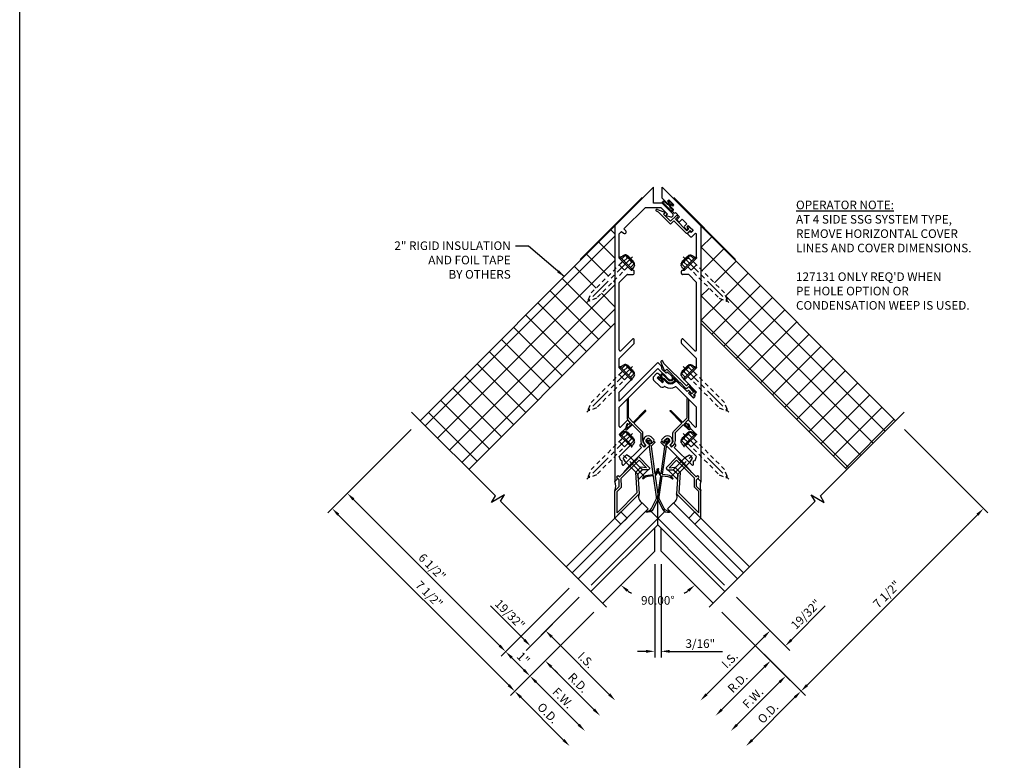
# Model space of a CAD drawing. Extents: x 0 to 117, y 0 to 74.
# Drawn here: x 0 to 29, y 20 to 41 of the extents above; entities that cross this region are included whole.
import ezdxf
from ezdxf.enums import TextEntityAlignment as Align

# ---------------------------------------------------------------- set-up
doc = ezdxf.new("R2010")
doc.units = 0
doc.header["$LTSCALE"] = 0.5
doc.header["$MEASUREMENT"] = 0
doc.linetypes.add('CENTER', pattern=[2, 1.25, -0.25, 0.25, -0.25])
doc.linetypes.add('HIDDEN', pattern=[0.375, 0.25, -0.125])
doc.layers.get('0').update_dxf_attribs({"color": 4, "linetype": 'CONTINUOUS'})
for name, color, linetype in [('CENTER', 1, 'CENTER'), ('DIME', 2, 'CONTINUOUS'), ('FORMAT', 7, 'CONTINUOUS'), ('HIDDEN', 3, 'HIDDEN'), ('TEXT', 3, 'CONTINUOUS')]:
    doc.layers.add(name, color=color, linetype=linetype)
doc.styles.get("Standard").update_dxf_attribs({"font": 'arial.ttf'})
doc.dimstyles.new('EXT_ON-OFF', dxfattribs={"dimscale": 2, "dimtxt": 0.125, "dimasz": 0.125, "dimexe": 0.09, "dimexo": 0.1875, "dimgap": 0.05, "dimtad": 3, "dimdec": 5, "dimzin": 3, "dimdsep": 46, "dimlunit": 5, "dimtxsty": 'Standard', "dimcen": 0, "dimse2": 1, "dimadec": 0, "dimazin": 0, "dimtfac": 1, "dimtdec": 4, "dimtofl": 0, "dimtmove": 0, "dimatfit": 0, "dimfxl": 0, "dimfrac": 2, "dimtolj": 1, "dimtzin": 3, "dimarcsym": 0})
doc.dimstyles.new('EXT_ON-ON', dxfattribs={"dimscale": 2, "dimtxt": 0.125, "dimasz": 0.125, "dimexe": 0.09, "dimexo": 0.1875, "dimgap": 0.05, "dimtad": 3, "dimdec": 5, "dimzin": 3, "dimdsep": 46, "dimlunit": 5, "dimtxsty": 'Standard', "dimcen": 0, "dimazin": 0, "dimtfac": 1, "dimtdec": 4, "dimtofl": 0, "dimtmove": 0, "dimatfit": 0, "dimfxl": 0, "dimfrac": 2, "dimtolj": 1, "dimtzin": 3, "dimarcsym": 0})
doc.dimstyles.new('EXT_ON-ON$2', dxfattribs={"dimscale": 2, "dimtxt": 0.125, "dimasz": 0.125, "dimexe": 0.09, "dimexo": 0.1875, "dimgap": 0.05, "dimtad": 0, "dimtih": 1, "dimtoh": 1, "dimzin": 3, "dimdsep": 46, "dimtxsty": 'Standard', "dimcen": 0, "dimadec": 0, "dimazin": 0, "dimtfac": 1, "dimtdec": 4, "dimtofl": 0, "dimtmove": 0, "dimatfit": 0, "dimfxl": 0, "dimtolj": 1, "dimtzin": 3, "dimarcsym": 0})

# ---------------------------------------------------------------- blocks, each defined once
blk = doc.blocks.new('B127095')
at = {"layer": 'FORMAT', "color": 4}
blk.add_lwpolyline([(-0.125, 0), (-0.125, 0.25), (0.125, 0.25), (0.125, 0)], close=True, dxfattribs=at)
blk = doc.blocks.new('B127092-M')
at = {"color": 4}
for points in [[(0.025, 0.083, 0.038293), (0.05, 0.09, 0.104046), (0.056, 0.094, -0.241128), (0.068, 0.101), (0.172, 0.101, 0.41357), (0.335, 0.264, -0.164159), (0.349, 0.303, 0.621331), (0.337, 0.327), (0.233, 0.327, 0.623655), (0.221, 0.303, -0.623655), (0.172, 0.202), (-0.043, 0.202, 0.533307), (-0.091, 0.124, 0.207597), (-0.025, 0.083)], [(-0.042, 0.178, 0.513059), (-0.07, 0.136, 0.194054), (-0.023, 0.107), (0.016, 0.107, 0.069069), (0.035, 0.11, 0.064874), (0.04, 0.112, -0.223291), (0.07, 0.125), (0.172, 0.125, 0.41357), (0.311, 0.264, -0.093287), (0.318, 0.296, 0.528601), (0.313, 0.303), (0.257, 0.303, 0.528783), (0.252, 0.296, -0.528783), (0.172, 0.178), (-0.043, 0.178)]]:
    blk.add_lwpolyline(points, format="xyb", dxfattribs=at)
blk.add_lwpolyline([(-0.078, 0, -1.660521), (-0.065, 0.025), (-0.028, 0.025, 0.453761), (-0.02, 0.034), (-0.025, 0.083), (0.025, 0.083), (0.02, 0.034, 0.454954), (0.028, 0.025), (0.065, 0.025, -1.660521), (0.078, 0)], format="xyb", close=True, dxfattribs=at)
blk = doc.blocks.new('B127091-M1')
blk.add_lwpolyline([(-0.017, 0.082, -0.089488), (-0.05, 0.089, -0.104046), (-0.056, 0.093, 0.1298), (-0.068, 0.1), (-0.164, 0.1, -0.2167), (-0.179, 0.107, -0.387353), (-0.194, 0.191, -0.288534), (-0.176, 0.202), (0.165, 0.202, -0.288534), (0.183, 0.191, -0.387353), (0.168, 0.107, -0.2167), (0.153, 0.1), (0.068, 0.1, 0.1298), (0.056, 0.093, -0.104046), (0.05, 0.089, -0.089488), (0.017, 0.082)], format="xyb")
blk.add_lwpolyline([(0.158, 0.134, -0.264693), (0.141, 0.124), (0.067, 0.124, 0.064821), (0.062, 0.123, 0.112751), (0.042, 0.113, -0.102689), (0.035, 0.109, -0.069069), (0.016, 0.106), (-0.016, 0.106, -0.069069), (-0.035, 0.109, -0.102689), (-0.042, 0.113, 0.112751), (-0.062, 0.123, 0.064821), (-0.067, 0.124), (-0.152, 0.124, -0.264693), (-0.169, 0.134, -0.336241), (-0.178, 0.162, -0.359456), (-0.159, 0.178), (0.147, 0.178, -0.359456), (0.167, 0.162, -0.336241)], format="xyb", close=True)
at = {"color": 4}
blk.add_lwpolyline([(0.065, 0.025), (0.017, 0.025), (0.017, 0.082), (-0.017, 0.082), (-0.017, 0.025), (-0.065, 0.025, 1.660521), (-0.078, 0), (0.078, 0, 1.660521)], format="xyb", close=True, dxfattribs=at)
blk = doc.blocks.new('15151423')
for p, q in [((0.455, -0.101), (0.278, -0.278)), ((0.278, -0.278), (2.311, -2.311)), ((0.455, -0.101), (2.487, -2.134))]:
    blk.add_line(p, q)
blk = doc.blocks.new('15151638')
for p, q in [((-0.455, -0.101), (-2.487, -2.134)), ((-0.278, -0.278), (-2.311, -2.311)), ((-0.455, -0.101), (-0.278, -0.278))]:
    blk.add_line(p, q)
blk = doc.blocks.new('b128510')
for p, q in [((-0.194, 0.135), (-0.194, -0.135)), ((-0.164, 0.09), (-0.039, 0.09)), ((-0.164, -0.09), (-0.039, -0.09))]:
    blk.add_line(p, q)
blk.add_lwpolyline([(-0.039, -0.18), (-0.164, -0.18, -0.666173), (-0.164, -0.09, -0.333087), (-0.164, 0.09, -0.666173), (-0.164, 0.18), (-0.039, 0.18)], format="xyb")
blk.add_lwpolyline([(-0.039, 0.216), (0, 0.216), (0, -0.216), (-0.039, -0.216)], close=True)
at = {"layer": 'CENTER'}
blk.add_line((-0.299, 0), (1.638, 0), dxfattribs=at)
at = {"layer": 'HIDDEN'}
blk.add_lwpolyline([(0, -0.108), (1.288, -0.108), (1.481, -0.028, 0.668179), (1.481, 0.028), (1.288, 0.108), (0, 0.108)], format="xyb", dxfattribs=at)
blk = doc.blocks.new('15204326')
for points in [[(-0.771, 6.653, 0.63707), (-0.752, 6.686, 0.63707), (-0.738, 6.711, 0.63707), (-0.708, 6.743, 0.63707), (-0.695, 6.771, 0.63707), (-0.686, 6.828, 0.63707), (-0.694, 6.869, 0.63707), (-0.715, 6.896, 0.63707), (-0.749, 6.933, 0.63707), (-0.774, 6.958, 0.63707), (-0.804, 6.989, 0.63707), (-0.834, 7.02, 0.63707), (-0.859, 7.045, 0.63707), (-0.892, 7.071, 0.63707), (-0.925, 7.091, 0.63707), (-0.963, 7.084, 0.63707), (-0.99, 7.076, 0.63707), (-1.025, 7.051, 0.63707), (-1.045, 7.04, 0.63707), (-1.077, 7.021, 0.63707), (-1.125, 7.007, 0.63707)], [(0.771, 6.653, -0.63707), (0.752, 6.686, -0.63707), (0.738, 6.711, -0.63707), (0.708, 6.743, -0.63707), (0.695, 6.771, -0.63707), (0.686, 6.828, -0.63707), (0.694, 6.869, -0.63707), (0.715, 6.896, -0.63707), (0.749, 6.933, -0.63707), (0.774, 6.958, -0.63707), (0.804, 6.989, -0.63707), (0.834, 7.02, -0.63707), (0.859, 7.045, -0.63707), (0.892, 7.071, -0.63707), (0.925, 7.091, -0.63707), (0.963, 7.084, -0.63707), (0.99, 7.076, -0.63707), (1.025, 7.051, -0.63707), (1.045, 7.04, -0.63707), (1.077, 7.021, -0.63707), (1.125, 7.007, -0.63707)], [(-0.771, 3.471, 0.63707), (-0.752, 3.504, 0.63707), (-0.738, 3.529, 0.63707), (-0.708, 3.561, 0.63707), (-0.695, 3.589, 0.63707), (-0.686, 3.646, 0.63707), (-0.694, 3.687, 0.63707), (-0.715, 3.714, 0.63707), (-0.749, 3.751, 0.63707), (-0.774, 3.776, 0.63707), (-0.804, 3.807, 0.63707), (-0.834, 3.838, 0.63707), (-0.859, 3.863, 0.63707), (-0.892, 3.889, 0.63707), (-0.925, 3.909, 0.63707), (-0.963, 3.902, 0.63707), (-0.99, 3.894, 0.63707), (-1.025, 3.869, 0.63707), (-1.045, 3.858, 0.63707), (-1.077, 3.839, 0.63707), (-1.125, 3.825, 0.63707)], [(0.771, 3.471, -0.63707), (0.752, 3.504, -0.63707), (0.738, 3.529, -0.63707), (0.708, 3.561, -0.63707), (0.695, 3.589, -0.63707), (0.686, 3.646, -0.63707), (0.694, 3.687, -0.63707), (0.715, 3.714, -0.63707), (0.749, 3.751, -0.63707), (0.774, 3.776, -0.63707), (0.804, 3.807, -0.63707), (0.834, 3.838, -0.63707), (0.859, 3.863, -0.63707), (0.892, 3.889, -0.63707), (0.925, 3.909, -0.63707), (0.963, 3.902, -0.63707), (0.99, 3.894, -0.63707), (1.025, 3.869, -0.63707), (1.045, 3.858, -0.63707), (1.077, 3.839, -0.63707), (1.125, 3.825, -0.63707)], [(-0.771, 1.527, 0.63707), (-0.752, 1.559, 0.63707), (-0.738, 1.584, 0.63707), (-0.708, 1.617, 0.63707), (-0.695, 1.645, 0.63707), (-0.686, 1.702, 0.63707), (-0.694, 1.742, 0.63707), (-0.715, 1.769, 0.63707), (-0.749, 1.806, 0.63707), (-0.774, 1.832, 0.63707), (-0.804, 1.862, 0.63707), (-0.834, 1.894, 0.63707), (-0.859, 1.919, 0.63707), (-0.892, 1.944, 0.63707), (-0.925, 1.964, 0.63707), (-0.963, 1.958, 0.63707), (-0.99, 1.95, 0.63707), (-1.025, 1.924, 0.63707), (-1.045, 1.913, 0.63707), (-1.077, 1.895, 0.63707), (-1.125, 1.88, 0.63707)], [(0.771, 1.527, -0.63707), (0.752, 1.559, -0.63707), (0.738, 1.584, -0.63707), (0.708, 1.617, -0.63707), (0.695, 1.645, -0.63707), (0.686, 1.702, -0.63707), (0.694, 1.742, -0.63707), (0.715, 1.769, -0.63707), (0.749, 1.806, -0.63707), (0.774, 1.832, -0.63707), (0.804, 1.862, -0.63707), (0.834, 1.894, -0.63707), (0.859, 1.919, -0.63707), (0.892, 1.944, -0.63707), (0.925, 1.964, -0.63707), (0.963, 1.958, -0.63707), (0.99, 1.95, -0.63707), (1.025, 1.924, -0.63707), (1.045, 1.913, -0.63707), (1.077, 1.895, -0.63707), (1.125, 1.88, -0.63707)]]:
    blk.add_lwpolyline(points, format="xyb")
blk = doc.blocks.new('B425334-T')
at = {"color": 4}
for p, q in [((6.547, 5.944), (6.774, 6.049)), ((6.782, 6.042), (6.777, 5.972)), ((7.062, 5.972), (7.062, 6.2)), ((7.122, 6.2), (7.122, 6.112)), ((7.122, 6.112), (7.593, 6.112)), ((7.625, 6.052), (7.122, 6.052)), ((7.122, 6.052), (7.122, 5.912)), ((7.521, 6.19), (7.521, 6.209)), ((7.551, 6.19), (7.521, 6.19)), ((7.548, 6.238), (7.681, 6.25)), ((7.593, 6.194), (7.551, 6.19)), ((7.593, 6.112), (7.593, 6.194)), ((7.681, 6.184), (7.655, 6.184)), ((7.655, 6.184), (7.655, 6.082)), ((7.681, 6.25), (7.711, 6.25)), ((7.711, 6.25), (7.711, 6.214)), ((6.632, 5.912), (6.567, 5.888)), ((7.122, 5.912), (6.632, 5.912)), ((6.777, 5.972), (7.062, 5.972))]:
    blk.add_line(p, q, dxfattribs=at)
for centre, radius, start, end in [((6.776, 6.043), 0.006, 355, 110), ((7.092, 6.2), 0.03, 0, 180), ((7.551, 6.209), 0.03, 95, 180), ((7.625, 6.082), 0.03, 270, 0), ((7.681, 6.214), 0.03, 270, 0), ((6.557, 5.916), 0.0295, 110, 290)]:
    blk.add_arc(centre, radius, start, end, dxfattribs=at)
blk = doc.blocks.new('B425335-T')
at = {"color": 4}
for p, q in [((2.944, 2.883), (3.203, 2.766)), ((3.029, 2.915), (2.964, 2.939)), ((3.954, 2.915), (3.029, 2.915)), ((3.984, 3), (3.954, 3)), ((3.954, 3), (3.954, 2.915)), ((4.263, 2.97), (3.984, 3)), ((4.014, 2.885), (4.014, 2.957)), ((4.014, 2.957), (4.228, 2.934)), ((4.186, 2.873), (4.156, 2.873)), ((4.156, 2.873), (4.156, 2.854)), ((4.228, 2.869), (4.186, 2.873)), ((4.228, 2.934), (4.228, 2.869)), ((4.29, 2.879), (4.29, 2.94)), ((4.316, 2.879), (4.29, 2.879)), ((3.211, 2.773), (3.206, 2.855)), ((3.206, 2.855), (3.64, 2.855)), ((3.684, 2.855), (3.7, 2.855)), ((3.744, 2.855), (3.984, 2.855)), ((4.183, 2.825), (4.316, 2.813)), ((4.316, 2.813), (4.346, 2.813)), ((4.346, 2.813), (4.346, 2.849))]:
    blk.add_line(p, q, dxfattribs=at)
for centre, radius, start, end in [((2.954, 2.911), 0.0295, 70, 250), ((3.984, 2.885), 0.03, 270, 0), ((4.26, 2.94), 0.03, 360, 83.8604), ((4.316, 2.849), 0.03, 0, 90), ((3.205, 2.772), 0.006, 250, 5), ((3.662, 2.855), 0.022, 180, 0), ((3.722, 2.855), 0.022, 180, 0), ((4.186, 2.854), 0.03, 180, 265)]:
    blk.add_arc(centre, radius, start, end, dxfattribs=at)
blk = doc.blocks.new('B127130')
blk.add_lwpolyline([(0.992, 1.391, -0.387993), (0.99, 1.404, 1.819439), (0.97, 1.405), (0.977, 1.393, -0.131652), (0.978, 1.388), (0.978, 1.351, 0.223888), (0.982, 1.344, -0.203374), (0.998, 1.313, 0.178596), (1.001, 1.306), (1.025, 1.282, 0.198912), (1.032, 1.279), (1.095, 1.279, -0.414214), (1.115, 1.259), (1.115, 1.249, -0.414214), (1.095, 1.229), (0.954, 1.229, 0.235881), (0.946, 1.225), (0.467, 0.587, 0.68167), (0.472, 0.579), (0.534, 0.591, 0.244594), (0.604, 0.637, -0.936067), (0.623, 0.631, -0.284584), (0.536, 0.56), (0.432, 0.537, 0.17846), (0.426, 0.533), (0.065, 0.052, -0.033126), (0.06, 0.046), (0.025, 0.011, -0.117723), (0.002, -0.003), (-0.302, -0.106, -0.32291), (-0.499, -0.025, -0.894066), (-0.477, -0.005, 0.294538), (-0.318, -0.058), (-0.014, 0.044, 0.117723), (-0.01, 0.047), (0.024, 0.081, 0.03313), (0.025, 0.082), (0.389, 0.568, 0.414214), (0.387, 0.582), (0.267, 0.672, 0.162599), (0.129, 0.718, -0.937335), (0.127, 0.748, -0.195975), (0.289, 0.705), (0.411, 0.614, 0.414214), (0.425, 0.616), (0.907, 1.257, -0.235225), (0.931, 1.269), (0.953, 1.269, 0.414214), (0.963, 1.279), (0.963, 1.309, 0.414214), (0.953, 1.319), (0.953, 1.319, -0.414214), (0.943, 1.329), (0.943, 1.411, -0.73323), (1.01, 1.432), (1.064, 1.356, -0.876976), (1.049, 1.343)], format="xyb", close=True)
blk = doc.blocks.new('B028337')
for p, q in [((0, 0.192), (0.116, 0.095)), ((0, 0.192), (0, -0.192)), ((0.116, 0.095), (0.625, 0.095)), ((0.116, -0.095), (0.116, 0.095)), ((0.625, 0.095), (0.75, 0.065)), ((0.75, -0.065), (0.75, 0.065)), ((0, -0.192), (0.116, -0.095)), ((0.116, -0.095), (0.625, -0.095)), ((0.116, -0.095), (0.625, -0.095)), ((0.625, -0.095), (0.75, -0.065))]:
    blk.add_line(p, q)
at = {"layer": 'CENTER'}
blk.add_line((-0.077, 0), (0.848, 0), dxfattribs=at)
blk = doc.blocks.new('B425049')
at = {"color": 4}
for p, q in [((-0.482, 1.247), (-0.482, 0.847)), ((0.33, 1.25), (-0.419, 1.25)), ((-0.215, 1.187), (-0.419, 1.187)), ((-0.419, 1.187), (-0.419, 0.881)), ((-0.2, 1.202), (-0.215, 1.187)), ((-0.185, 1.187), (-0.2, 1.202)), ((0.315, 1.187), (-0.185, 1.187)), ((0.502, 0.999), (0.315, 1.187)), ((0.33, 1.279), (0.33, 1.25)), ((0.393, 1.198), (0.393, 1.279)), ((0.528, 1.062), (0.393, 1.198)), ((-0.419, 0.881), (-0.309, 1.008)), ((-0.394, 0.814), (-0.295, 0.928)), ((-0.309, 1.008), (-0.091, 1.008)), ((-0.295, 0.928), (-0.215, 0.928)), ((-0.215, 0.928), (-0.2, 0.944)), ((-0.2, 0.944), (-0.185, 0.928)), ((-0.185, 0.928), (-0.105, 0.928)), ((-0.105, 0.928), (0.268, 0.5)), ((-0.091, 1.008), (0.296, 0.563)), ((0.679, 0.999), (0.502, 0.999)), ((0.705, 1.062), (0.528, 1.062)), ((1.116, 0.563), (0.679, 0.999)), ((1.268, 0.5), (0.705, 1.062)), ((0.268, 0.5), (1.268, 0.5)), ((0.296, 0.563), (1.116, 0.563))]:
    blk.add_line(p, q, dxfattribs=at)
for centre, radius, start, end in [((-0.451, 1.247), 0.0315, 4.5521, 180), ((0.362, 1.279), 0.0315, 0, 180), ((-0.432, 0.847), 0.05, 180, 319)]:
    blk.add_arc(centre, radius, start, end, dxfattribs=at)
blk = doc.blocks.new('B425047')
for p, q in [((4.732, 6.5), (-0.518, 1.25)), ((6.323, 6.5), (4.732, 6.5)), ((5.996, 6.173), (6.323, 6.5)), ((4.159, 5.75), (4.659, 6.25)), ((4.659, 6.25), (4.757, 6.25)), ((4.757, 6.25), (4.757, 6.175)), ((4.857, 6.175), (4.857, 6.25)), ((4.857, 6.25), (5.742, 6.25)), ((5.742, 6.25), (6.055, 5.937)), ((6.173, 5.996), (5.996, 6.173)), ((4.159, 5.611), (4.159, 5.75)), ((6.055, 5.937), (6.055, 5.665)), ((6.173, 5.566), (6.173, 5.996)), ((4.005, 5.5), (4.02, 5.515)), ((4.02, 5.485), (4.005, 5.5)), ((4.02, 5.515), (4.02, 5.611)), ((4.02, 5.611), (4.159, 5.611)), ((4.02, 5.389), (4.02, 5.485)), ((5.999, 5.656), (6.06, 5.539)), ((6.055, 5.665), (6.009, 5.67)), ((2.273, 3.864), (3.65, 5.241)), ((3.671, 5.25), (3.97, 5.25)), ((3.991, 5.241), (4.109, 5.123)), ((4.159, 5.389), (4.02, 5.389)), ((4.151, 5.123), (4.197, 5.169)), ((4.159, 5.25), (4.159, 5.389)), ((4.197, 5.212), (4.159, 5.25)), ((2.768, 3.813), (2.294, 3.813)), ((2.725, 3.697), (2.79, 3.762)), ((1.909, 3.5), (2.097, 3.688)), ((1.909, 3.361), (1.909, 3.5)), ((2.097, 3.688), (2.703, 3.688)), ((1.755, 3.25), (1.77, 3.265)), ((1.77, 3.235), (1.755, 3.25)), ((1.77, 3.265), (1.77, 3.361)), ((1.77, 3.361), (1.909, 3.361)), ((1.77, 3.139), (1.77, 3.235)), ((1.222, 2.813), (1.409, 3)), ((1.409, 3), (1.909, 3)), ((1.909, 3.139), (1.77, 3.139)), ((1.909, 3), (1.909, 3.139)), ((0.71, 2.301), (1.097, 2.688)), ((1.097, 2.688), (2.688, 2.688)), ((2.813, 2.813), (1.222, 2.813)), ((2.688, 2.688), (2.688, 2.232)), ((2.76, 2.58), (2.813, 2.663)), ((2.76, 2.422), (2.76, 2.58)), ((2.813, 2.663), (2.813, 2.813)), ((2.813, 2.427), (2.76, 2.422)), ((2.813, 2.232), (2.813, 2.427)), ((0.534, 1.986), (0.534, 2.125)), ((0.534, 2.125), (0.832, 2.125)), ((1.01, 2.25), (0.731, 2.25)), ((0.832, 2.125), (0.892, 2.159)), ((0.892, 2.159), (0.952, 2.159)), ((0.952, 2.159), (0.952, 2.125)), ((0.952, 2.125), (0.995, 2.15)), ((1.01, 2.176), (1.01, 2.25)), ((0.38, 1.875), (0.395, 1.89)), ((0.395, 1.86), (0.38, 1.875)), ((0.395, 1.89), (0.395, 1.986)), ((0.395, 1.986), (0.534, 1.986)), ((0.395, 1.764), (0.395, 1.86)), ((0.534, 1.764), (0.395, 1.764)), ((0.534, 1.675), (0.534, 1.764)), ((-0.012, 1.455), (0.055, 1.522)), ((0.038, 1.564), (0.084, 1.675)), ((0.055, 1.522), (0.038, 1.564)), ((0.084, 1.675), (0.534, 1.675)), ((0.729, 1.455), (0.729, 1.404)), ((0.792, 1.357), (0.792, 1.459)), ((1.018, 1.544), (0.993, 1.544)), ((0.993, 1.466), (1.018, 1.466)), ((-0.518, 1.25), (-0.416, 1.25)), ((-0.401, 1.265), (-0.401, 1.272)), ((-0.323, 1.272), (-0.323, 1.265)), ((-0.308, 1.25), (-0.143, 1.25)), ((-0.143, 1.25), (0.214, 1.279)), ((0.729, 1.404), (0.009, 1.404)), ((0.214, 1.279), (0.94, 1.279)), ((0.865, 1.357), (0.792, 1.357)), ((0.865, 1.416), (0.865, 1.357)), ((0.943, 1.319), (0.943, 1.416)), ((0.965, 1.319), (0.943, 1.319)), ((0.965, 1.304), (0.965, 1.319)), ((1.068, 1.319), (1.046, 1.319)), ((1.046, 1.319), (1.046, 1.304)), ((1.068, 1.416), (1.068, 1.319)), ((1.071, 1.279), (1.116, 1.279)), ((1.146, 1.309), (1.146, 1.416))]:
    blk.add_line(p, q)
for centre, radius, start, end in [((4.807, 6.175), 0.05, 180, 360), ((6.008, 5.66), 0.01, 83.858, 207.3834), ((6.113, 5.566), 0.06, 207.3834, 0), ((3.671, 5.22), 0.03, 90, 135), ((3.97, 5.22), 0.03, 45, 90), ((4.176, 5.191), 0.03, 314.9935, 45), ((4.13, 5.145), 0.03, 225, 315), ((2.294, 3.843), 0.03, 135, 270), ((2.768, 3.783), 0.03, 315, 90), ((2.703, 3.718), 0.03, 270, 315), ((0.731, 2.28), 0.03, 135, 270), ((0.98, 2.176), 0.03, 300, 0), ((2.75, 2.232), 0.0625, 180, 0), ((0.009, 1.434), 0.03, 135, 270), ((0.76, 1.459), 0.0315, 0, 186.3794), ((0.993, 1.416), 0.128, 90, 180), ((0.993, 1.416), 0.05, 90, 180), ((1.018, 1.416), 0.128, 0, 90), ((1.018, 1.416), 0.05, 0, 90), ((-0.416, 1.265), 0.015, 270, 0), ((-0.362, 1.272), 0.039, 360, 180), ((-0.308, 1.265), 0.015, 180, 270), ((0.94, 1.304), 0.025, 270, 360), ((1.071, 1.304), 0.025, 180, 270), ((1.116, 1.309), 0.03, 270, 0)]:
    blk.add_arc(centre, radius, start, end)
blk = doc.blocks.new('B425048')
for p, q in [((-6.098, 6.275), (-6.323, 6.5)), ((-6.323, 6.5), (-4.732, 6.5)), ((-5.716, 6.375), (-5.927, 6.375)), ((-5.927, 6.375), (-5.927, 6.325)), ((-5.927, 6.325), (-5.871, 6.325)), ((-5.871, 6.325), (-5.871, 6.3)), ((-5.771, 6.3), (-5.771, 6.325)), ((-5.771, 6.325), (-5.716, 6.325)), ((-5.716, 6.325), (-5.716, 6.375)), ((-4.732, 6.5), (0.518, 1.25)), ((-5.896, 6.275), (-6.098, 6.275)), ((-5.659, 6.275), (-5.746, 6.275)), ((-5.629, 6.242), (-5.629, 6.245)), ((-5.559, 6.212), (-5.599, 6.212)), ((-5.357, 6.25), (-5.529, 6.25)), ((-5.529, 6.25), (-5.529, 6.242)), ((-5.357, 6.13), (-5.357, 6.25)), ((-5.287, 6.13), (-5.357, 6.13)), ((-5.063, 6.25), (-5.257, 6.25)), ((-5.257, 6.25), (-5.257, 6.16)), ((-5.063, 6.16), (-5.063, 6.25)), ((-4.965, 6.13), (-5.033, 6.13)), ((-4.795, 6.25), (-5.003, 6.25)), ((-5.003, 6.25), (-5.003, 6.19)), ((-5.003, 6.19), (-4.965, 6.19)), ((-4.857, 6.063), (-4.857, 6.133)), ((-4.725, 6.063), (-4.857, 6.063)), ((-4.827, 6.163), (-4.795, 6.163)), ((-4.795, 6.163), (-4.795, 6.25)), ((-4.695, 6.214), (-4.695, 6.093)), ((-4.159, 5.75), (-4.644, 6.235)), ((-4.159, 5.611), (-4.159, 5.75)), ((-4.02, 5.611), (-4.159, 5.611)), ((-4.02, 5.515), (-4.02, 5.611)), ((-4.005, 5.5), (-4.02, 5.515)), ((-4.02, 5.485), (-4.005, 5.5)), ((-4.02, 5.389), (-4.02, 5.485)), ((-4.197, 5.212), (-4.159, 5.25)), ((-4.151, 5.123), (-4.197, 5.169)), ((-4.159, 5.25), (-4.159, 5.389)), ((-4.159, 5.389), (-4.02, 5.389)), ((-3.991, 5.241), (-4.109, 5.123)), ((-3.671, 5.25), (-3.97, 5.25)), ((-2.273, 3.864), (-3.65, 5.241)), ((-2.725, 3.697), (-2.79, 3.762)), ((-2.768, 3.813), (-2.294, 3.813)), ((-2.097, 3.688), (-2.703, 3.688)), ((-1.909, 3.5), (-2.097, 3.688)), ((-1.909, 3.361), (-1.909, 3.5)), ((-1.77, 3.361), (-1.909, 3.361)), ((-1.77, 3.265), (-1.77, 3.361)), ((-1.755, 3.25), (-1.77, 3.265)), ((-1.77, 3.235), (-1.755, 3.25)), ((-1.77, 3.139), (-1.77, 3.235)), ((-1.909, 3), (-1.909, 3.139)), ((-1.909, 3.139), (-1.77, 3.139)), ((-1.409, 3), (-1.909, 3)), ((-1.615, 2.813), (-1.615, 2.876)), ((-1.615, 2.876), (-1.555, 2.876)), ((-1.555, 2.876), (-1.555, 2.813)), ((-1.409, 2.923), (-1.409, 3)), ((-1.377, 2.893), (-1.379, 2.893)), ((-1.347, 2.813), (-1.347, 2.863)), ((-2.578, 2.586), (-2.479, 2.586)), ((-2.329, 2.586), (-2.232, 2.586)), ((-2.005, 2.813), (-1.615, 2.813)), ((-1.097, 2.688), (-1.927, 2.688)), ((-1.555, 2.813), (-1.347, 2.813)), ((-0.71, 2.301), (-1.097, 2.688)), ((-2.608, 2.408), (-2.608, 2.556)), ((-2.454, 2.536), (-2.51, 2.536)), ((-2.51, 2.536), (-2.51, 2.486)), ((-2.51, 2.486), (-2.299, 2.486)), ((-2.299, 2.361), (-2.51, 2.361)), ((-2.454, 2.561), (-2.454, 2.536)), ((-2.354, 2.536), (-2.354, 2.561)), ((-2.299, 2.536), (-2.354, 2.536)), ((-2.299, 2.486), (-2.299, 2.536)), ((-1.01, 2.176), (-1.01, 2.25)), ((-1.01, 2.25), (-0.731, 2.25)), ((-0.952, 2.125), (-0.995, 2.15)), ((-0.892, 2.159), (-0.952, 2.159)), ((-0.952, 2.159), (-0.952, 2.125)), ((-0.832, 2.125), (-0.892, 2.159)), ((-0.534, 2.125), (-0.832, 2.125)), ((-0.534, 1.986), (-0.534, 2.125)), ((-0.395, 1.986), (-0.534, 1.986)), ((-0.534, 1.675), (-0.534, 1.764)), ((-0.534, 1.764), (-0.395, 1.764)), ((-0.395, 1.89), (-0.395, 1.986)), ((-0.38, 1.875), (-0.395, 1.89)), ((-0.395, 1.86), (-0.38, 1.875)), ((-0.395, 1.764), (-0.395, 1.86)), ((-1.018, 1.544), (-0.993, 1.544)), ((-0.993, 1.466), (-1.018, 1.466)), ((-0.792, 1.357), (-0.792, 1.459)), ((-0.729, 1.455), (-0.729, 1.404)), ((-0.084, 1.675), (-0.534, 1.675)), ((-0.038, 1.564), (-0.084, 1.675)), ((-0.055, 1.522), (-0.038, 1.564)), ((0.012, 1.455), (-0.055, 1.522)), ((-1.146, 1.309), (-1.146, 1.416)), ((-1.071, 1.279), (-1.116, 1.279)), ((-1.068, 1.416), (-1.068, 1.319)), ((-1.068, 1.319), (-1.046, 1.319)), ((-1.046, 1.319), (-1.046, 1.304)), ((-0.965, 1.304), (-0.965, 1.319)), ((-0.965, 1.319), (-0.943, 1.319)), ((-0.943, 1.319), (-0.943, 1.416)), ((-0.214, 1.279), (-0.94, 1.279)), ((-0.865, 1.416), (-0.865, 1.357)), ((-0.865, 1.357), (-0.792, 1.357)), ((-0.729, 1.404), (-0.009, 1.404)), ((0.143, 1.25), (-0.214, 1.279)), ((0.308, 1.25), (0.143, 1.25)), ((0.323, 1.272), (0.323, 1.265)), ((0.401, 1.265), (0.401, 1.272)), ((0.518, 1.25), (0.416, 1.25))]:
    blk.add_line(p, q)
for centre, radius, start, end in [((-5.896, 6.3), 0.025, 270, 0), ((-5.746, 6.3), 0.025, 180, 270), ((-5.659, 6.245), 0.03, 0, 90), ((-5.599, 6.242), 0.03, 180, 270), ((-5.559, 6.242), 0.03, 270, 360), ((-5.287, 6.16), 0.03, 270, 360), ((-5.033, 6.16), 0.03, 180, 270), ((-4.965, 6.16), 0.03, 270, 90), ((-4.827, 6.133), 0.03, 90, 180), ((-4.725, 6.093), 0.03, 270, 360), ((-4.665, 6.214), 0.03, 45, 180), ((-4.176, 5.191), 0.03, 135, 225.0065), ((-3.97, 5.22), 0.03, 90, 135), ((-3.671, 5.22), 0.03, 45, 90), ((-4.13, 5.145), 0.03, 225, 315), ((-2.768, 3.783), 0.03, 90, 225), ((-2.294, 3.843), 0.03, 270, 45), ((-2.703, 3.718), 0.03, 225, 270), ((-1.379, 2.923), 0.03, 180, 270), ((-1.377, 2.863), 0.03, 360, 90), ((-2.578, 2.556), 0.03, 90, 180), ((-2.479, 2.561), 0.025, 360, 90), ((-2.329, 2.561), 0.025, 90, 180), ((-2.232, 2.75), 0.165, 270, 359.8741), ((-2.232, 2.75), 0.29, 284.8785, 343.1711), ((-2.005, 2.75), 0.063, 90, 179.8741), ((-1.927, 2.658), 0.03, 90, 163.1711), ((-2.51, 2.486), 0.125, 218.3717, 270), ((-2.299, 2.486), 0.125, 270, 343.3976), ((-2.15, 2.442), 0.03, 104.8785, 163.3976), ((-0.731, 2.28), 0.03, 270, 45), ((-0.98, 2.176), 0.03, 180, 240), ((-1.018, 1.416), 0.128, 90, 180), ((-1.018, 1.416), 0.05, 90, 180), ((-0.993, 1.416), 0.128, 360, 90), ((-0.993, 1.416), 0.05, 360, 90), ((-0.76, 1.459), 0.0315, 353.6206, 180), ((-0.009, 1.434), 0.03, 270, 45), ((-1.116, 1.309), 0.03, 180, 270), ((-1.071, 1.304), 0.025, 270, 0), ((-0.94, 1.304), 0.025, 180, 270), ((0.308, 1.265), 0.015, 270, 360), ((0.362, 1.272), 0.039, 360, 180), ((0.416, 1.265), 0.015, 180, 270)]:
    blk.add_arc(centre, radius, start, end)
blk = doc.blocks.new('*D193')
at = {"layer": 'DIME', "color": 0, "lineweight": -2}
for p, q in [((-7.162, 2.03), (-9.587, -0.395)), ((-9.283, -0.444), (-4.334, -5.394))]:
    blk.add_line(p, q, dxfattribs=at)
at = {"layer": 'DIME', "color": 0}
for points in [[(-9.254, -0.415), (-9.313, -0.474), (-9.46, -0.267)], [(-4.304, -5.365), (-4.363, -5.424), (-4.157, -5.571)]]:
    blk.add_solid(points, dxfattribs=at)
at = {"layer": 'DIME', "color": 0, "insert": (-6.646, -2.757), "char_height": 0.25, "attachment_point": 5, "rotation": 314.9977}
blk.add_mtext('\\A1;7 1/2"', dxfattribs=at)
blk = doc.blocks.new('*D194')
at = {"layer": 'DIME', "color": 0, "lineweight": -2}
for p, q in [((-1.859, -3.273), (-4.284, -5.698)), ((-3.98, -5.748), (-2.74, -6.988))]:
    blk.add_line(p, q, dxfattribs=at)
at = {"layer": 'DIME', "color": 0}
for points in [[(-3.951, -5.718), (-4.01, -5.777), (-4.157, -5.571)], [(-2.711, -6.958), (-2.77, -7.017), (-2.563, -7.164)]]:
    blk.add_solid(points, dxfattribs=at)
at = {"layer": 'DIME', "color": 0, "insert": (-3.198, -6.205), "char_height": 0.25, "attachment_point": 5, "rotation": 314.9977}
blk.add_mtext('\\A1;O.D.', dxfattribs=at)
blk = doc.blocks.new('*D195')
at = {"layer": 'DIME', "color": 0, "lineweight": -2}
for p, q in [((-1.859, -3.273), (-3.842, -5.256)), ((-3.538, -5.306), (-2.298, -6.546))]:
    blk.add_line(p, q, dxfattribs=at)
at = {"layer": 'DIME', "color": 0}
for points in [[(-3.509, -5.276), (-3.568, -5.335), (-3.715, -5.129)], [(-2.269, -6.516), (-2.328, -6.575), (-2.121, -6.722)]]:
    blk.add_solid(points, dxfattribs=at)
at = {"layer": 'DIME', "color": 0, "insert": (-2.759, -5.767), "char_height": 0.25, "attachment_point": 5, "rotation": 314.9977}
blk.add_mtext('\\A1;F.W.', dxfattribs=at)
blk = doc.blocks.new('*D196')
at = {"layer": 'DIME', "color": 0, "lineweight": -2}
for p, q in [((-1.859, -3.273), (-3.4, -4.814)), ((-3.096, -4.864), (-1.856, -6.104))]:
    blk.add_line(p, q, dxfattribs=at)
at = {"layer": 'DIME', "color": 0}
for points in [[(-3.067, -4.834), (-3.126, -4.893), (-3.273, -4.687)], [(-1.827, -6.074), (-1.886, -6.133), (-1.68, -6.281)]]:
    blk.add_solid(points, dxfattribs=at)
at = {"layer": 'DIME', "color": 0, "insert": (-2.317, -5.325), "char_height": 0.25, "attachment_point": 5, "rotation": 314.9977}
blk.add_mtext('\\A1;R.D.', dxfattribs=at)
blk = doc.blocks.new('*D197')
at = {"layer": 'DIME', "color": 0, "lineweight": -2}
for p, q in [((-2.288, -2.844), (-3.388, -3.943)), ((-3.084, -3.992), (-1.414, -5.662))]:
    blk.add_line(p, q, dxfattribs=at)
at = {"layer": 'DIME', "color": 0}
for points in [[(-3.054, -3.963), (-3.113, -4.022), (-3.26, -3.816)], [(-1.385, -5.632), (-1.444, -5.691), (-1.238, -5.839)]]:
    blk.add_solid(points, dxfattribs=at)
at = {"layer": 'DIME', "color": 0, "insert": (-2.087, -4.665), "char_height": 0.25, "attachment_point": 5, "rotation": 314.9977}
blk.add_mtext('\\A1;I.S.', dxfattribs=at)
blk = doc.blocks.new('*D198')
at = {"layer": 'DIME', "color": 0, "lineweight": -2}
for p, q in [((-2.288, -2.844), (-3.83, -4.385)), ((-3.879, -4.081), (-4.864, -3.095)), ((-1.859, -3.273), (-3.4, -4.814)), ((-3.096, -4.864), (-2.919, -5.041))]:
    blk.add_line(p, q, dxfattribs=at)
at = {"layer": 'DIME', "color": 0}
for points in [[(-3.85, -4.051), (-3.909, -4.11), (-3.702, -4.258)], [(-3.067, -4.834), (-3.126, -4.893), (-3.273, -4.687)]]:
    blk.add_solid(points, dxfattribs=at)
at = {"layer": 'DIME', "color": 0, "insert": (-4.298, -3.338), "char_height": 0.25, "attachment_point": 5, "rotation": 314.9977}
blk.add_mtext('\\A1;19/32"', dxfattribs=at)
blk = doc.blocks.new('*D199')
at = {"layer": 'DIME', "color": 0, "lineweight": -2}
for p, q in [((2.288, -2.844), (3.83, -4.385)), ((3.879, -4.081), (4.864, -3.095)), ((1.859, -3.273), (3.4, -4.814)), ((3.096, -4.864), (2.919, -5.041))]:
    blk.add_line(p, q, dxfattribs=at)
at = {"layer": 'DIME', "color": 0}
for points in [[(3.85, -4.051), (3.909, -4.11), (3.702, -4.258)], [(3.067, -4.834), (3.126, -4.893), (3.273, -4.687)]]:
    blk.add_solid(points, dxfattribs=at)
at = {"layer": 'DIME', "color": 0, "insert": (4.298, -3.338), "char_height": 0.25, "attachment_point": 5, "rotation": 45.0023}
blk.add_mtext('\\A1;19/32"', dxfattribs=at)
blk = doc.blocks.new('*D200')
at = {"layer": 'DIME', "color": 0, "lineweight": -2}
for p, q in [((2.288, -2.844), (3.388, -3.943)), ((3.084, -3.992), (1.414, -5.662))]:
    blk.add_line(p, q, dxfattribs=at)
at = {"layer": 'DIME', "color": 0}
for points in [[(3.054, -3.963), (3.113, -4.022), (3.26, -3.816)], [(1.385, -5.632), (1.444, -5.691), (1.238, -5.839)]]:
    blk.add_solid(points, dxfattribs=at)
at = {"layer": 'DIME', "color": 0, "insert": (2.087, -4.665), "char_height": 0.25, "attachment_point": 5, "rotation": 45.0023}
blk.add_mtext('\\A1;I.S.', dxfattribs=at)
blk = doc.blocks.new('*D201')
at = {"layer": 'DIME', "color": 0, "lineweight": -2}
for p, q in [((1.859, -3.273), (3.4, -4.814)), ((3.096, -4.864), (1.856, -6.104))]:
    blk.add_line(p, q, dxfattribs=at)
at = {"layer": 'DIME', "color": 0}
for points in [[(3.067, -4.834), (3.126, -4.893), (3.273, -4.687)], [(1.827, -6.074), (1.886, -6.133), (1.68, -6.281)]]:
    blk.add_solid(points, dxfattribs=at)
at = {"layer": 'DIME', "color": 0, "insert": (2.317, -5.325), "char_height": 0.25, "attachment_point": 5, "rotation": 45.0023}
blk.add_mtext('\\A1;R.D.', dxfattribs=at)
blk = doc.blocks.new('*D202')
at = {"layer": 'DIME', "color": 0, "lineweight": -2}
for p, q in [((1.859, -3.273), (3.842, -5.256)), ((3.538, -5.306), (2.298, -6.546))]:
    blk.add_line(p, q, dxfattribs=at)
at = {"layer": 'DIME', "color": 0}
for points in [[(3.509, -5.276), (3.568, -5.335), (3.715, -5.129)], [(2.269, -6.516), (2.328, -6.575), (2.121, -6.722)]]:
    blk.add_solid(points, dxfattribs=at)
at = {"layer": 'DIME', "color": 0, "insert": (2.759, -5.767), "char_height": 0.25, "attachment_point": 5, "rotation": 45.0023}
blk.add_mtext('\\A1;F.W.', dxfattribs=at)
blk = doc.blocks.new('*D203')
at = {"layer": 'DIME', "color": 0, "lineweight": -2}
for p, q in [((1.859, -3.273), (4.284, -5.698)), ((3.98, -5.748), (2.74, -6.988))]:
    blk.add_line(p, q, dxfattribs=at)
at = {"layer": 'DIME', "color": 0}
for points in [[(3.951, -5.718), (4.01, -5.777), (4.157, -5.571)], [(2.711, -6.958), (2.77, -7.017), (2.563, -7.164)]]:
    blk.add_solid(points, dxfattribs=at)
at = {"layer": 'DIME', "color": 0, "insert": (3.198, -6.205), "char_height": 0.25, "attachment_point": 5, "rotation": 45.0023}
blk.add_mtext('\\A1;O.D.', dxfattribs=at)
blk = doc.blocks.new('*D204')
at = {"layer": 'DIME', "color": 0, "lineweight": -2}
for p, q in [((7.162, 2.03), (9.587, -0.395)), ((9.283, -0.444), (4.334, -5.394))]:
    blk.add_line(p, q, dxfattribs=at)
at = {"layer": 'DIME', "color": 0}
for points in [[(9.254, -0.415), (9.313, -0.474), (9.46, -0.267)], [(4.304, -5.365), (4.363, -5.424), (4.157, -5.571)]]:
    blk.add_solid(points, dxfattribs=at)
at = {"layer": 'DIME', "color": 0, "insert": (6.646, -2.757), "char_height": 0.25, "attachment_point": 5, "rotation": 45.0023}
blk.add_mtext('\\A1;7 1/2"', dxfattribs=at)
blk = doc.blocks.new('*D191')
at = {"layer": 'DIME', "color": 0, "lineweight": -2}
for p, q in [((-4.599, -4.245), (-8.841, -0.002)), ((-2.576, -2.576), (-4.549, -4.549))]:
    blk.add_line(p, q, dxfattribs=at)
at = {"layer": 'DIME', "color": 0}
for points in [[(-8.812, 0.027), (-8.871, -0.032), (-9.018, 0.174)], [(-4.569, -4.216), (-4.628, -4.275), (-4.422, -4.422)]]:
    blk.add_solid(points, dxfattribs=at)
at = {"layer": 'DIME', "color": 0, "insert": (-6.558, -1.962), "char_height": 0.25, "attachment_point": 5, "rotation": 315}
blk.add_mtext('\\A1;6 1/2"', dxfattribs=at)
blk = doc.blocks.new('*D192')
at = {"layer": 'DIME', "color": 0, "lineweight": -2}
for p, q in [((-2.576, -2.576), (-4.549, -4.549)), ((-4.245, -4.599), (-3.892, -4.952))]:
    blk.add_line(p, q, dxfattribs=at)
at = {"layer": 'DIME', "color": 0}
for points in [[(-4.216, -4.569), (-4.275, -4.628), (-4.422, -4.422)], [(-3.862, -4.923), (-3.921, -4.982), (-3.715, -5.129)]]:
    blk.add_solid(points, dxfattribs=at)
at = {"layer": 'DIME', "color": 0, "insert": (-3.909, -4.616), "char_height": 0.25, "attachment_point": 5, "rotation": 315}
blk.add_mtext('\\A1;1"', dxfattribs=at)
blk = doc.blocks.new('*D188')
at = {"layer": 'DIME', "color": 0, "lineweight": -2}
for start, end in [(234.4351, 239.7065), (300.2935, 305.5649)]:
    blk.add_arc((0, -1.414), 1.52, start, end, dxfattribs=at)
at = {"layer": 'DIME', "color": 0}
for points in [[(-0.911, -2.682), (-0.857, -2.619), (-1.075, -2.489)], [(0.857, -2.619), (0.911, -2.682), (1.075, -2.489)]]:
    blk.add_solid(points, dxfattribs=at)
at = {"layer": 'DIME', "color": 0, "insert": (0, -2.934), "char_height": 0.25, "attachment_point": 5}
blk.add_mtext('\\A1;90.00°', dxfattribs=at)
blk = doc.blocks.new('*D189')
at = {"layer": 'DIME', "color": 0, "lineweight": -2}
for p, q in [((-0.091, -1.88), (-0.091, -4.593)), ((0.091, -1.88), (0.091, -4.593)), ((-0.341, -4.413), (-0.591, -4.413)), ((0.341, -4.413), (1.875, -4.413))]:
    blk.add_line(p, q, dxfattribs=at)
at = {"layer": 'DIME', "color": 0}
for points in [[(-0.341, -4.371), (-0.341, -4.455), (-0.091, -4.413)], [(0.341, -4.371), (0.341, -4.455), (0.091, -4.413)]]:
    blk.add_solid(points, dxfattribs=at)
at = {"layer": 'DIME', "color": 0, "insert": (1.233, -4.188), "char_height": 0.25, "attachment_point": 5}
blk.add_mtext('\\A1;3/16"', dxfattribs=at)
blk = doc.blocks.new('B127131')
for p, q in [((1.417, 2.678), (1.024, 2.283)), ((1.076, 2.278), (1.465, 2.67)), ((1.458, 2.687), (1.438, 2.687)), ((0.912, 2.183), (0.789, 2.115)), ((0.804, 2.059), (1, 2.059)), ((0.821, 2.098), (0.926, 2.157)), ((1, 2.089), (0.823, 2.089)), ((1.01, 2.247), (1.01, 2.099)), ((1.01, 2.049), (1.01, 1.719)), ((1.073, 2.099), (1.073, 2.27)), ((1.073, 1.719), (1.073, 2.049)), ((1.558, 2.089), (1.083, 2.089)), ((1.083, 2.059), (1.558, 2.059)), ((1.007, 1.712), (0.856, 1.561)), ((0.9, 1.516), (1.052, 1.667)), ((0.797, 1.419), (0.797, 1.396)), ((0.86, 1.396), (0.86, 1.419))]:
    blk.add_line(p, q)
for centre, radius, start, end in [((1.438, 2.657), 0.03, 90, 135.1946), ((1.458, 2.677), 0.01, 315.1946, 90), ((0.804, 2.089), 0.03, 118.8716, 270), ((0.823, 2.094), 0.005, 118.8716, 270), ((0.919, 2.17), 0.015, 298.8716, 118.8716), ((1, 2.099), 0.01, 270, 0), ((1, 2.049), 0.01, 360, 90), ((1.06, 2.247), 0.05, 135.1946, 180), ((1.083, 2.27), 0.01, 135.1946, 180), ((1.083, 2.099), 0.01, 180, 270), ((1.083, 2.049), 0.01, 90, 180), ((1.558, 2.074), 0.015, 270, 90), ((1, 1.719), 0.01, 315, 360), ((1, 1.719), 0.073, 315, 360), ((0.998, 1.419), 0.201, 135, 180), ((0.998, 1.419), 0.138, 135, 180), ((0.828, 1.396), 0.0315, 180, 0)]:
    blk.add_arc(centre, radius, start, end)
blk = doc.blocks.new('08075365')
h = blk.add_hatch()
h.set_pattern_fill('ANSI37', color=256, scale=4, angle=90, style=0)
h.paths.add_polyline_path([(-1.25, 5.114), (-1.25, 6.375), (-1.782, 5.843), (-1.976, 5.763, -0.668179), (-2.015, 5.802), (-1.935, 5.996), (-1.25, 6.681), (-1.25, 7.942), (-6.907, 2.286), (-5.493, 0.871)])
h.paths.add_polyline_path([(1.25, 7.942), (1.25, 6.681), (1.935, 5.996), (2.015, 5.802, -0.668179), (1.976, 5.763), (1.782, 5.843), (1.25, 6.375), (1.25, 5.114), (5.493, 0.871), (6.907, 2.286)])
for p, q in [((-0.459, 8.767), (-2.257, 6.968)), ((0.459, 8.767), (2.257, 6.968)), ((-1.25, 5.114), (-5.493, 0.871)), ((1.25, 5.114), (5.493, 0.871))]:
    blk.add_line(p, q)
at = {"layer": 'TEXT'}
for s, p in [('2" RIGID INSULATION', (-4.274, 7.242)), ('AND FOIL TAPE', (-4.274, 6.825)), ('BY OTHERS', (-4.274, 6.409))]:
    blk.add_text(s, height=0.25, dxfattribs=at).set_placement(p, align=Align.RIGHT)
blk.add_leader([(-2.709, 6.461), (-3.76, 7.357), (-4.135, 7.357)], dimstyle='EXT_ON-OFF', dxfattribs=at)
blk = doc.blocks.new('08222037')
for p, q in [((0, -0.735391), (0, 0)), ((-1.942965, -2.678356), (0, -0.735391)), ((-0.091217, -1.50543), (-0.091217, -0.826608)), ((1.942965, -2.678356), (0, -0.735391)), ((0.091217, -1.50543), (0.091217, -0.826608)), ((-1.603553, -3.017767), (-0.091217, -1.50543)), ((1.603553, -3.017767), (0.091217, -1.50543)), ((-2.06957, -2.551751), (-1.489191, -3.132129)), ((2.06957, -2.551751), (1.489191, -3.132129))]:
    blk.add_line(p, q)
at = {"layer": 'DIME'}
dim = blk.add_angular_dim_2l(base=(-0.39337, -2.882292), line1=((0, -1.414214), (-1.593553, -3.007767)), line2=((0, -1.414214), (1.593553, -3.007767)), dimstyle='EXT_ON-ON$2', override={"dimadec": 2}, dxfattribs=at)
dim.commit()
dim.dimension.update_dxf_attribs({"geometry": '*D188', "text_midpoint": (0, -2.93408)})
dim = blk.add_linear_dim(base=(0.091217, -4.412939), p1=(-0.091217, -1.50543), p2=(0.091217, -1.50543), dimstyle='EXT_ON-ON', override={"dimpost": '"'}, dxfattribs=at)
dim.commit()
dim.dimension.update_dxf_attribs({"geometry": '*D189', "text_midpoint": (1.232883, -4.187939)})
blk = doc.blocks.new('S425VCS03KCADS')
for p, q in [((-1.25, 7.942388), (-6.906854, 2.285534)), ((1.25, 7.942388), (6.906854, 2.285534)), ((-1.25, -0.542893), (-2.664214, -1.957107)), ((1.25, -0.542893), (2.664214, -1.957107))]:
    blk.add_line(p, q)
for points in [[(-2.06957, -2.551751), (-4.569784, -0.051536), (-4.45725, 0.136047), (-4.833421, -0.088017), (-4.720887, 0.099567), (-7.157169, 2.535848)], [(2.06957, -2.551751), (4.569784, -0.051536), (4.45725, 0.136047), (4.833421, -0.088017), (4.720887, 0.099567), (7.157169, 2.535848)]]:
    blk.add_lwpolyline(points)
for centre, radius, start, end in [((-1.575458, 0.385184), 0.351427, 337.8353915, 22.1646085), ((1.575458, 0.385184), 0.351427, 157.8353915, 202.1646085), ((-0.353266, 0.080109), 0.207442, 156.0814298, 240.7884679), ((0.353266, 0.080109), 0.207442, 299.2115321, 23.9185702)]:
    blk.add_arc(centre, radius, start, end)
at = {"layer": 'DIME'}
for p, q in [((0.18934, -0.366117), (-1.934544, -2.49)), ((-0.18934, -0.366117), (1.934544, -2.49))]:
    blk.add_line(p, q, dxfattribs=at)
for name, p, rotation in [('B425047', (0, 0), 45), ('B425048', (0, 0), 315), ('B425334-T', (-8.847442, 8.847442), 315), ('B127091-M1', (0.391478, 8.624133), 135), ('b128510', (0.948223, 6.829951), 314.9999999999999), ('B425335-T', (-4.029795, 4.029795), 315), ('b128510', (0.948223, 3.647971), 314.9999999999999), ('B127092-M', (0.057629, 3.458106), 315), ('B127131', (0, 0), 45), ('b128510', (0.948223, 1.703427), 314.9999999999999), ('B127130', (0, 0), 45), ('B028337', (0.430584, 0.713035), 44.99999999999957), ('B425049', (0, 0), 315), ('B127095', (-1.161612, -0.454505), 224.9999999999999), ('B127095', (1.161612, -0.454505), 135)]:
    blk.add_blockref(name, p, dxfattribs=dict(rotation=rotation))
for name in ['08075365', '15204326', '08222037', '15151638', '15151423']:
    blk.add_blockref(name, (0, 0))
at = {"xscale": -1}
for name, p, rotation in [('b128510', (-0.948223, 6.829951), 45.00000000000009), ('b128510', (-0.948223, 3.647971), 45.00000000000009), ('B127131', (0, 0), 315.0000000000002), ('b128510', (-0.948223, 1.703427), 45.00000000000009), ('B127130', (0, 0), 315.0000000000002), ('B028337', (-0.430584, 0.713035), 315.0000000000005), ('B425049', (0, 0), 44.99999999999976)]:
    blk.add_blockref(name, p, dxfattribs=dict(at, rotation=rotation))
at = {"layer": 'TEXT', "insert": (4.013, 8.675271), "char_height": 0.25, "width": 6.57708333, "attachment_point": 1}
blk.add_mtext("{\\LOPERATOR NOTE:}\\PAT 4 SIDE SSG SYSTEM TYPE,\\PREMOVE HORIZONTAL COVER\\PLINES AND COVER DIMENSIONS.\\P\\P127131 ONLY REQ'D WHEN\\PPE HOLE OPTION OR\\PCONDENSATION WEEP IS USED.", dxfattribs=at)
at = {"layer": 'DIME'}
for base, p1, p2, angle, dimstyle, picture, middle in [((-4.156847, -5.570856), (-6.896854, 2.295534), (-1.593553, -3.007767), 314.9977137, 'EXT_ON-OFF', '*D193', (-6.646272, -2.756993)), ((4.156847, -5.570856), (6.896854, 2.295534), (1.593553, -3.007767), 45.0022863, 'EXT_ON-OFF', '*D204', (6.646272, -2.756993)), ((-3.702346, -4.257669), (-1.593553, -3.007767), (-2.022932, -2.578388), 134.9977137, 'EXT_ON-ON', '*D198', (-4.297996, -3.33761)), ((3.702346, -4.257669), (1.593553, -3.007767), (2.022932, -2.578388), 225.0022863, 'EXT_ON-ON', '*D199', (4.297996, -3.33761))]:
    dim = blk.add_linear_dim(base=base, p1=p1, p2=p2, angle=angle, dimstyle=dimstyle, override={"dimpost": '"'}, dxfattribs=at)
    dim.commit()
    dim.dimension.update_dxf_attribs({"geometry": picture, "text_midpoint": middle})
for p2, distance, picture, middle in [((-6.906854, 2.285534), 2.985758, '*D191', (-6.557893, -1.961699)), ((-1.603553, -3.017767), -2.985758, '*D192', (-3.908896, -4.616002))]:
    dim = blk.add_aligned_dim(p1=(-2.31066, -2.31066), p2=p2, distance=distance, dimstyle='EXT_ON-OFF', override={"dimpost": '"'}, dxfattribs=at)
    dim.commit()
    dim.dimension.update_dxf_attribs({"geometry": picture, "text_midpoint": middle})
for base, p1, p2, angle, text, picture, middle in [((-1.237536, -5.838644), (-2.022932, -2.578388), (1.416777, -3.184544), 314.9977137, 'I.S.', '*D197', (-2.086813, -4.665059)), ((1.237536, -5.838644), (2.022932, -2.578388), (-1.416777, -3.184544), 45.0022863, 'I.S.', '*D200', (2.086813, -4.665059)), ((-2.563414, -7.164417), (-1.593553, -3.007767), (1.416777, -3.184544), 314.9977137, 'O.D.', '*D194', (-3.19795, -6.205469)), ((-2.121454, -6.722492), (-1.593553, -3.007767), (1.416777, -3.184544), 314.9977137, 'F.W.', '*D195', (-2.759066, -5.76662)), ((-1.679552, -6.280625), (-1.593553, -3.007767), (1.416777, -3.184544), 314.9977137, 'R.D.', '*D196', (-2.317163, -5.324752)), ((1.679552, -6.280625), (1.593553, -3.007767), (-1.416777, -3.184544), 45.0022863, 'R.D.', '*D201', (2.317163, -5.324752)), ((2.121454, -6.722492), (1.593553, -3.007767), (-1.416777, -3.184544), 45.0022863, 'F.W.', '*D202', (2.759066, -5.76662)), ((2.563414, -7.164417), (1.593553, -3.007767), (-1.416777, -3.184544), 45.0022863, 'O.D.', '*D203', (3.19795, -6.205469))]:
    dim = blk.add_linear_dim(base=base, p1=p1, p2=p2, angle=angle, text=text, dimstyle='EXT_ON-OFF', override={"dimpost": '"'}, dxfattribs=at)
    dim.commit()
    dim.dimension.update_dxf_attribs({"geometry": picture, "text_midpoint": middle})

msp = doc.modelspace()

# ---------------------------------------------------------------- linework, layer by layer
at = {"layer": 'FORMAT'}
msp.add_lwpolyline([(116.73, 0), (0, 0), (0, 74.158)], dxfattribs=at)

# ---------------------------------------------------------------- block references
msp.add_blockref('S425VCS03KCADS', (18.539, 27.324))

doc.saveas('drawing.dxf')
